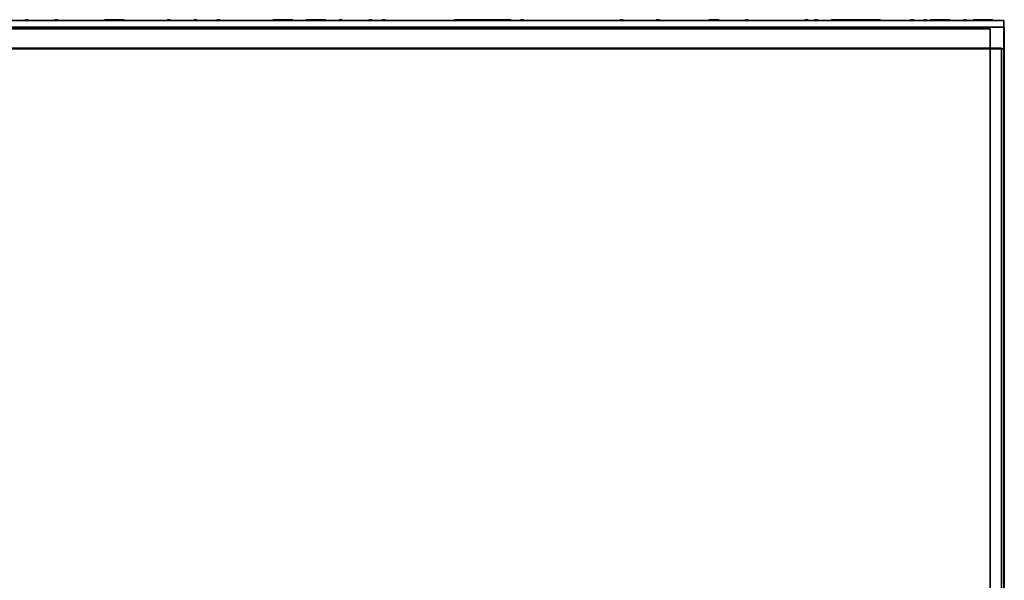
# Model space of a CAD drawing. Extents: x -107 to 0, y -46 to 0.
# Drawn here: x -10 to 0, y -6 to 0 of the extents above; entities that cross this region are included whole.
import ezdxf

# ---------------------------------------------------------------- set-up
doc = ezdxf.new("R2010")
doc.units = 0
doc.header["$LTSCALE"] = 192
for name, color, linetype in [('FOAM_GLASS_INSULATION', 1, 'CONTINUOUS'), ('METAL_LATH', 1, 'CONTINUOUS'), ('PRECAST_CONCRETE_CHANNEL', 1, 'CONTINUOUS'), ('SUSPENDED_METAL_LATH', 1, 'CONTINUOUS'), ('TAR_COVER', 1, 'CONTINUOUS')]:
    doc.layers.add(name, color=color, linetype=linetype)

msp = doc.modelspace()

# ---------------------------------------------------------------- linework, layer by layer
at = {"layer": 'FOAM_GLASS_INSULATION', "color": 0}
for points in [[(-9.96271, -0.19818, 0), (-11.74591, -0.19818, 0)], [(-11.662571, -0.19818, 0), (-9.888915, -0.19818, 0)], [(-9.749097, -0.19818, 0), (-11.532298, -0.19818, 0)], [(-9.535485, -0.19818, 0), (-11.318685, -0.19818, 0)], [(-9.321872, -0.19818, 0), (-11.105073, -0.19818, 0)], [(-11.0916, -0.19818, 0), (-9.317943, -0.19818, 0)], [(-9.10826, -0.19818, 0), (-10.89146, -0.19818, 0)], [(-8.894647, -0.19818, 0), (-10.677847, -0.19818, 0)], [(-10.520628, -0.19818, 0), (-8.746971, -0.19818, 0)], [(-8.681035, -0.19818, 0), (-10.464235, -0.19818, 0)], [(-8.467422, -0.19818, 0), (-10.250622, -0.19818, 0)], [(-8.25381, -0.19818, 0), (-10.03701, -0.19818, 0)], [(-9.949656, -0.19818, 0), (-8.175999, -0.19818, 0)], [(-8.040197, -0.19818, 0), (-9.823397, -0.19818, 0)], [(-7.826585, -0.19818, 0), (-9.609785, -0.19818, 0)], [(-7.612972, -0.19818, 0), (-9.396172, -0.19818, 0)], [(-9.378684, -0.19818, 0), (-7.605028, -0.19818, 0)], [(-7.39936, -0.19818, 0), (-9.18256, -0.19818, 0)], [(-7.185747, -0.19818, 0), (-8.968947, -0.19818, 0)], [(-8.807713, -0.19818, 0), (-7.034056, -0.19818, 0)], [(-6.972134, -0.19818, 0), (-8.755335, -0.19818, 0)], [(-6.758522, -0.19818, 0), (-8.541722, -0.19818, 0)], [(-6.544909, -0.19818, 0), (-8.32811, -0.19818, 0)], [(-8.236741, -0.19818, 0), (-6.463084, -0.19818, 0)], [(-6.331297, -0.19818, 0), (-8.114497, -0.19818, 0)], [(-6.117684, -0.19818, 0), (-7.900885, -0.19818, 0)], [(-5.904072, -0.19818, 0), (-7.687272, -0.19818, 0)], [(-7.665769, -0.19818, 0), (-5.892112, -0.19818, 0)], [(-5.690459, -0.19818, 0), (-7.47366, -0.19818, 0)], [(-5.476847, -0.19818, 0), (-7.260047, -0.19818, 0)], [(-7.094798, -0.19818, 0), (-5.321141, -0.19818, 0)], [(-5.263234, -0.19818, 0), (-7.046434, -0.19818, 0)], [(-5.049622, -0.19818, 0), (-6.832822, -0.19818, 0)], [(-4.836009, -0.19818, 0), (-6.619209, -0.19818, 0)], [(-6.523826, -0.19818, 0), (-4.750169, -0.19818, 0)], [(-4.622397, -0.19818, 0), (-6.405597, -0.19818, 0)], [(-4.408784, -0.19818, 0), (-6.191984, -0.19818, 0)], [(-4.195172, -0.19818, 0), (-5.978372, -0.19818, 0)], [(-5.952854, -0.19818, 0), (-4.179197, -0.19818, 0)], [(-3.981559, -0.19818, 0), (-5.764759, -0.19818, 0)], [(-3.767947, -0.19818, 0), (-5.551147, -0.19818, 0)], [(-5.381882, -0.19818, 0), (-3.608225, -0.19818, 0)], [(-3.554334, -0.19818, 0), (-5.337534, -0.19818, 0)], [(-3.331434, -0.19818, 0), (-5.114634, -0.19818, 0)], [(-3.108534, -0.19818, 0), (-4.891734, -0.19818, 0)], [(-4.810911, -0.19818, 0), (-3.037254, -0.19818, 0)], [(-2.885634, -0.19818, 0), (-4.668834, -0.19818, 0)], [(-2.662734, -0.19818, 0), (-4.445934, -0.19818, 0)], [(-4.239939, -0.19818, 0), (-2.466282, -0.19818, 0)], [(-2.439834, -0.19818, 0), (-4.223034, -0.19818, 0)], [(-2.216934, -0.19818, 0), (-4.000134, -0.19818, 0)], [(-1.994034, -0.19818, 0), (-3.777234, -0.19818, 0)], [(-3.668967, -0.19818, 0), (-1.89531, -0.19818, 0)], [(-1.771134, -0.19818, 0), (-3.554334, -0.19818, 0)], [(-1.548234, -0.19818, 0), (-3.331434, -0.19818, 0)], [(-1.325334, -0.19818, 0), (-3.108534, -0.19818, 0)], [(-3.097995, -0.19818, 0), (-1.324339, -0.19818, 0)], [(-1.102434, -0.19818, 0), (-2.885634, -0.19818, 0)], [(-0.879534, -0.19818, 0), (-2.662734, -0.19818, 0)], [(-2.527024, -0.19818, 0), (-0.753367, -0.19818, 0)], [(-0.656634, -0.19818, 0), (-2.439834, -0.19818, 0)], [(-0.433734, -0.19818, 0), (-2.216934, -0.19818, 0)], [(-0.210834, -0.19818, 0), (-1.994034, -0.19818, 0)], [(-1.956052, -0.19818, 0), (-0.182395, -0.19818, 0)], [(-0.015796, -0.19818, 0), (-1.798996, -0.19818, 0)], [(-1.609174, -0.19818, 0), (-0.000707, -0.19818, 0)], [(-1.370556, -0.19818, 0), (-0.000707, -0.19818, 0)], [(-1.361718, -0.19818, 0), (-0.000707, -0.19818, 0)], [(-1.131937, -0.19818, 0), (-0.000707, -0.19818, 0)], [(-0.875642, -0.19818, 0), (-0.000707, -0.19818, 0)], [(-0.681212, -0.19818, 0), (-0.000707, -0.19818, 0)], [(-0.663537, -0.19818, 0), (-0.000707, -0.19818, 0)], [(-0.442593, -0.19818, 0), (-0.000707, -0.19818, 0)], [(-0.195137, -0.19818, 0), (-0.000707, -0.19818, 0)], [(-0.133273, -0.19818, 0), (-0.000707, -0.19818, 0)], [(0, -1.742836, 0), (0, -0.200291, 0)], [(0, -1.281287, 0), (0, -0.200291, 0)], [(0, -0.868322, 0), (0, -0.200291, 0)], [(0, -0.491795, 0), (0, -0.200291, 0)], [(0, -0.200291, 0), (0, -1.961464, 0)], [(0, -0.200291, 0), (0, -1.232703, 0)], [(0, -0.418919, 0), (0, -0.200291, 0)], [(-0.004804, -0.361293, 0), (-0.004804, -2.145969, 0)], [(-0.004804, -0.723555, 0), (-0.004804, -2.497361, 0)], [(-0.004804, -2.562241, 0), (-0.004804, -0.776932, 0)], [(-0.004804, -1.069636, 0), (-0.004804, -2.856722, 0)], [(-0.004804, -3.195096, 0), (-0.004804, -1.407708, 0)], [(-0.004804, -1.441031, 0), (-0.004804, -3.229362, 0)], [(-0.004804, -1.813671, 0), (-0.004804, -3.602002, 0)], [(-0.004804, -3.783636, 0), (-0.004804, -1.97617, 0)], [(-0.004804, -2.183819, 0), (-0.004804, -3.961363, 0)], [(-0.004804, -2.507079, 0), (-0.004804, -4.282131, 0)], [(-0.004804, -4.405413, 0), (-0.004804, -2.621143, 0)], [(-0.004804, -2.802536, 0), (-0.004804, -4.6029, 0)], [(-0.004804, -3.097992, 0), (-0.004804, -4.873044, 0)], [(-0.004804, -5.005032, 0), (-0.004804, -3.206566, 0)], [(-0.004804, -3.418761, 0), (-0.004804, -5.191321, 0)], [(-0.004804, -3.72625, 0), (-0.004804, -5.514582, 0)], [(-0.004804, -5.61469, 0), (-0.004804, -3.818303, 0)], [(-0.004804, -4.020461, 0), (-0.004804, -5.807546, 0)], [(-0.004804, -4.318408, 0), (-0.004804, -6.117527, 0)], [(-0.004804, -6.267624, 0), (-0.004804, -4.492355, 0)], [(-0.004804, -4.612619, 0), (-0.004804, -6.385179, 0)], [(-0.004804, -4.920108, 0), (-0.004804, -6.707194, 0)], [(-0.004804, -6.878322, 0), (-0.004804, -5.048698, 0)], [(-0.004804, -5.202285, 0), (-0.004804, -7.001404, 0)], [(-0.004804, -5.5243, 0), (-0.004804, -7.311385, 0)]]:
    msp.add_polyline3d(points, dxfattribs=at)
for points in [[(-103.025278, -28.866081, 47.335042), (-103.025278, -0.200209, 47.335042), (-0.004804, -0.200209, 47.335042), (-0.004804, -28.866081, 47.335042)], [(-103.025278, -0.200209, 47.335042), (-103.025278, -0.200209, 45.551461), (-0.004804, -0.200209, 45.551461), (-0.004804, -0.200209, 47.335042)], [(-103.025278, -0.200209, 45.551461), (-103.025278, -28.866081, 45.551461), (-0.004804, -28.866081, 45.551461), (-0.004804, -0.200209, 45.551461)], [(-0.004804, -28.866081, 47.335042), (-0.004804, -0.200209, 47.335042), (-0.004804, -0.200209, 45.551461), (-0.004804, -28.866081, 45.551461)]]:
    msp.add_3dface(points, dxfattribs=at)
at = {"layer": 'METAL_LATH', "color": 0}
for points in [[(-99.278875, -32.59209, 30.767065), (-99.278875, 0.00669, 30.767065), (-0.145589, 0.00669, 30.767065), (-0.145589, -32.59209, 30.767065)], [(-99.278875, 0.00669, 30.767065), (-99.278875, 0.00669, 30.499552), (-0.145589, 0.00669, 30.499552), (-0.145589, 0.00669, 30.767065)], [(-99.278875, 0.00669, 30.499552), (-99.278875, -32.59209, 30.499552), (-0.145589, -32.59209, 30.499552), (-0.145589, 0.00669, 30.499552)], [(-0.145589, -32.59209, 30.499552), (-0.145589, -32.59209, 30.767065), (-0.145589, 0.00669, 30.767065), (-0.145589, 0.00669, 30.499552)]]:
    msp.add_3dface(points, dxfattribs=at)
at = {"layer": 'PRECAST_CONCRETE_CHANNEL', "color": 0}
for points in [[(-0.004828, -7.85761, 44.508329), (-0.004828, 0.09313, 44.50833), (-36.800611, 0.09313, 44.50833), (-36.800611, -7.85761, 44.508329)], [(-0.004828, 0.09313, 44.50833), (-0.004828, 0.09313, 45.333648), (-36.800611, 0.09313, 45.333648), (-36.800611, 0.09313, 44.50833)], [(-36.800611, 0.09313, 45.333648), (-0.004828, 0.09313, 45.333648), (-0.004828, -11.676701, 45.333646), (-36.800611, -11.676701, 45.333646)], [(-10.028159, 0.100508, 44.889703), (-10.062105, 0.100508, 44.855757), (-10.028159, 0.100508, 44.82181)], [(-9.722643, 0.100508, 45.36495), (-9.756589, 0.100508, 45.331004), (-9.722643, 0.100508, 45.297058)], [(-9.111611, 0.100508, 44.753918), (-9.043718, 0.100508, 44.957595), (-9.247396, 0.100508, 44.957595)], [(-9.213449, 0.100508, 45.195219), (-9.247396, 0.100508, 45.161273), (-9.213449, 0.100508, 45.127326)], [(-8.568471, 0.100508, 44.923649), (-8.602417, 0.100508, 44.889703), (-8.568471, 0.100508, 44.855757)], [(-8.296901, 0.100508, 44.855757), (-8.330848, 0.100508, 44.82181), (-8.296901, 0.100508, 44.787864)], [(-8.059278, 0.100508, 45.09338), (-8.093224, 0.100508, 45.059434), (-8.059278, 0.100508, 45.025488)], [(-7.380353, 0.100508, 44.957595), (-7.312461, 0.100508, 45.161273), (-7.516138, 0.100508, 45.161273)], [(-7.040891, 0.100508, 44.991542), (-7.176676, 0.100508, 44.855757), (-6.972999, 0.100508, 44.889703)], [(-6.803268, 0.100508, 45.127326), (-6.837214, 0.100508, 45.09338), (-6.803268, 0.100508, 45.059434)], [(-6.497751, 0.100508, 44.923649), (-6.531698, 0.100508, 44.889703), (-6.497751, 0.100508, 44.855757)], [(-6.361967, 0.100508, 44.991542), (-6.395913, 0.100508, 44.957595), (-6.361967, 0.100508, 44.923649)], [(-5.513311, 0.100508, 44.787864), (-5.649096, 0.100508, 44.652079), (-5.445419, 0.100508, 44.686026)], [(-5.173849, 0.100508, 45.09338), (-5.581203, 0.100508, 44.923649), (-5.07201, 0.100508, 44.957595)], [(-4.936225, 0.100508, 44.82181), (-4.970171, 0.100508, 44.787864), (-4.936225, 0.100508, 44.753918)], [(-3.917838, 0.100508, 45.127326), (-3.951785, 0.100508, 45.09338), (-3.917838, 0.100508, 45.059434)], [(-3.54443, 0.100508, 45.059434), (-3.578376, 0.100508, 45.025488), (-3.54443, 0.100508, 44.991542)], [(-3.54443, 0.100508, 44.753918), (-3.578376, 0.100508, 44.719972), (-3.54443, 0.100508, 44.686026)], [(-2.967344, 0.100508, 44.991542), (-3.035237, 0.100508, 44.889703), (-2.933398, 0.100508, 44.889703)], [(-3.00129, 0.100508, 44.787864), (-3.035237, 0.100508, 44.753918), (-3.00129, 0.100508, 44.719972)], [(-2.627882, 0.100508, 44.889703), (-2.661828, 0.100508, 44.855757), (-2.627882, 0.100508, 44.82181)], [(-2.01685, 0.100508, 44.923649), (-2.050796, 0.100508, 44.889703), (-2.01685, 0.100508, 44.855757)], [(-1.915011, 0.100508, 45.195219), (-1.948957, 0.100508, 45.161273), (-1.915011, 0.100508, 45.127326)], [(-1.371872, 0.100508, 44.855757), (-1.779226, 0.100508, 44.686026), (-1.270033, 0.100508, 44.719972)], [(-0.930571, 0.100508, 44.991542), (-0.964517, 0.100508, 44.957595), (-0.930571, 0.100508, 44.923649)], [(-0.794786, 0.100508, 45.161273), (-0.828732, 0.100508, 45.127326), (-0.794786, 0.100508, 45.09338)], [(-0.625055, 0.100508, 45.059434), (-0.76084, 0.100508, 44.923649), (-0.557162, 0.100508, 44.957595)], [(-0.692947, 0.100508, 44.855757), (-0.726893, 0.100508, 44.82181), (-0.692947, 0.100508, 44.787864)], [(-0.387431, 0.100508, 45.09338), (-0.421377, 0.100508, 45.059434), (-0.387431, 0.100508, 45.025488)], [(-0.183754, 0.100508, 45.195219), (-0.319539, 0.100508, 45.059434), (-0.115861, 0.100508, 45.09338)], [(-0.251646, 0.100508, 45.161273), (-0.285593, 0.100508, 45.127326), (-0.251646, 0.100508, 45.09338)], [(-0.251646, 0.100508, 44.855757), (-0.285593, 0.100508, 44.82181), (-0.251646, 0.100508, 44.787864)], [(0, -0.265719, 45.108339), (0, -0.243482, 45.241759), (0, -0.065589, 45.152812)], [(0, -0.6493, 45.137199), (0, -0.513515, 45.04021), (0, -0.707494, 44.923822)], [(0, -1.716185, 44.729843), (0, -1.657992, 44.710445), (0, -1.735583, 44.632854)], [(0, -2.147316, 44.81737), (0, -2.125079, 44.95079), (0, -1.947186, 44.861843)], [(0, -2.438284, 45.108339), (0, -2.416048, 45.241759), (0, -2.238155, 45.152812)], [(0, -2.530897, 45.079005), (0, -2.472704, 45.059608), (0, -2.550295, 44.982016)], [(0, -2.938254, 45.214791), (0, -2.802468, 45.117801), (0, -2.996447, 45.001414)], [(0, -3.442599, 44.749241), (0, -3.423201, 44.555262), (0, -3.578385, 44.632854)], [(0, -4.315505, 44.923822), (0, -4.257311, 44.904424), (0, -4.334903, 44.826833)], [(0, -4.470688, 44.671649), (0, -4.412495, 44.652251), (0, -4.490086, 44.57466)], [(0, -4.664667, 45.137199), (0, -4.645269, 44.94322), (0, -4.800453, 45.020812)], [(0, -5.47938, 45.272985), (0, -5.459982, 45.079005), (0, -5.615165, 45.156597)]]:
    msp.add_3dface(points, dxfattribs=at)
for points, invisible_edges in [([(-0.004828, 0.09313, 44.50833), (-0.004828, -7.85761, 44.508329), (-0.004828, -11.676701, 45.333646), (-0.004828, 0.09313, 45.333648)], 2), ([(0, -0.067363, 44.846231), (0, -0.100477, 44.832514), (0, -0.086761, 44.865628), (0, -0.073045, 44.859947)], 15), ([(0, -0.068024, 44.84121), (0, -0.069962, 44.836532), (0, -0.073045, 44.832514), (0, -0.067363, 44.846231)], 4), ([(0, -0.073045, 44.832514), (0, -0.086761, 44.826833), (0, -0.100477, 44.832514), (0, -0.067363, 44.846231)], 15), ([(0, -0.069962, 44.855929), (0, -0.068024, 44.851251), (0, -0.067363, 44.846231), (0, -0.073045, 44.859947)], 4), ([(0, -0.077062, 44.829431), (0, -0.08174, 44.827494), (0, -0.086761, 44.826833), (0, -0.073045, 44.832514)], 4), ([(0, -0.08174, 44.864967), (0, -0.077062, 44.86303), (0, -0.073045, 44.859947), (0, -0.086761, 44.865628)], 4), ([(0, -0.091782, 44.827494), (0, -0.09646, 44.829431), (0, -0.100477, 44.832514), (0, -0.086761, 44.826833)], 4), ([(0, -0.106159, 44.846231), (0, -0.100477, 44.859947), (0, -0.086761, 44.865628), (0, -0.100477, 44.832514)], 15), ([(0, -0.09646, 44.86303), (0, -0.091782, 44.864967), (0, -0.086761, 44.865628), (0, -0.100477, 44.859947)], 4), ([(0, -0.10356, 44.836532), (0, -0.105498, 44.84121), (0, -0.106159, 44.846231), (0, -0.100477, 44.832514)], 4), ([(0, -0.105498, 44.851251), (0, -0.10356, 44.855929), (0, -0.100477, 44.859947), (0, -0.106159, 44.846231)], 4), ([(0, -0.319536, 44.613456), (0, -0.35265, 44.599739), (0, -0.338934, 44.632854), (0, -0.325217, 44.627172)], 15), ([(0, -0.320197, 44.608435), (0, -0.322135, 44.603757), (0, -0.325217, 44.599739), (0, -0.319536, 44.613456)], 4), ([(0, -0.325217, 44.599739), (0, -0.338934, 44.594058), (0, -0.35265, 44.599739), (0, -0.319536, 44.613456)], 15), ([(0, -0.322135, 44.623155), (0, -0.320197, 44.618476), (0, -0.319536, 44.613456), (0, -0.325217, 44.627172)], 4), ([(0, -0.329235, 44.596657), (0, -0.333913, 44.594719), (0, -0.338934, 44.594058), (0, -0.325217, 44.599739)], 4), ([(0, -0.333913, 44.632193), (0, -0.329235, 44.630255), (0, -0.325217, 44.627172), (0, -0.338934, 44.632854)], 4), ([(0, -0.343954, 44.594719), (0, -0.348633, 44.596657), (0, -0.35265, 44.599739), (0, -0.338934, 44.594058)], 4), ([(0, -0.358332, 44.613456), (0, -0.35265, 44.627172), (0, -0.338934, 44.632854), (0, -0.35265, 44.599739)], 15), ([(0, -0.348633, 44.630255), (0, -0.343954, 44.632193), (0, -0.338934, 44.632854), (0, -0.35265, 44.627172)], 4), ([(0, -0.338934, 44.923822), (0, -0.372048, 44.910106), (0, -0.358332, 44.94322), (0, -0.344615, 44.937539)], 15), ([(0, -0.339595, 44.918802), (0, -0.341533, 44.914123), (0, -0.344615, 44.910106), (0, -0.338934, 44.923822)], 4), ([(0, -0.344615, 44.910106), (0, -0.358332, 44.904424), (0, -0.372048, 44.910106), (0, -0.338934, 44.923822)], 15), ([(0, -0.341533, 44.933521), (0, -0.339595, 44.928843), (0, -0.338934, 44.923822), (0, -0.344615, 44.937539)], 4), ([(0, -0.348633, 44.907023), (0, -0.353311, 44.905085), (0, -0.358332, 44.904424), (0, -0.344615, 44.910106)], 4), ([(0, -0.353311, 44.942559), (0, -0.348633, 44.940621), (0, -0.344615, 44.937539), (0, -0.358332, 44.94322)], 4), ([(0, -0.355733, 44.603757), (0, -0.357671, 44.608435), (0, -0.358332, 44.613456), (0, -0.35265, 44.599739)], 4), ([(0, -0.357671, 44.618476), (0, -0.355733, 44.623155), (0, -0.35265, 44.627172), (0, -0.358332, 44.613456)], 4), ([(0, -0.363352, 44.905085), (0, -0.368031, 44.907023), (0, -0.372048, 44.910106), (0, -0.358332, 44.904424)], 4), ([(0, -0.37773, 44.923822), (0, -0.372048, 44.937539), (0, -0.358332, 44.94322), (0, -0.372048, 44.910106)], 15), ([(0, -0.368031, 44.940621), (0, -0.363352, 44.942559), (0, -0.358332, 44.94322), (0, -0.372048, 44.937539)], 4), ([(0, -0.375131, 44.914123), (0, -0.377069, 44.918802), (0, -0.37773, 44.923822), (0, -0.372048, 44.910106)], 4), ([(0, -0.377069, 44.928843), (0, -0.375131, 44.933521), (0, -0.372048, 44.937539), (0, -0.37773, 44.923822)], 4), ([(0, -0.591107, 45.156597), (0, -0.624221, 45.142881), (0, -0.610505, 45.175995), (0, -0.596788, 45.170313)], 15), ([(0, -0.591768, 45.151577), (0, -0.593705, 45.146898), (0, -0.596788, 45.142881), (0, -0.591107, 45.156597)], 4), ([(0, -0.596788, 45.142881), (0, -0.610505, 45.137199), (0, -0.624221, 45.142881), (0, -0.591107, 45.156597)], 15), ([(0, -0.593705, 45.166296), (0, -0.591768, 45.161618), (0, -0.591107, 45.156597), (0, -0.596788, 45.170313)], 4), ([(0, -0.600806, 45.139798), (0, -0.605484, 45.13786), (0, -0.610505, 45.137199), (0, -0.596788, 45.142881)], 4), ([(0, -0.605484, 45.175334), (0, -0.600806, 45.173396), (0, -0.596788, 45.170313), (0, -0.610505, 45.175995)], 4), ([(0, -0.615525, 45.13786), (0, -0.620203, 45.139798), (0, -0.624221, 45.142881), (0, -0.610505, 45.137199)], 4), ([(0, -0.629902, 45.156597), (0, -0.624221, 45.170313), (0, -0.610505, 45.175995), (0, -0.624221, 45.142881)], 15), ([(0, -0.620203, 45.173396), (0, -0.615525, 45.175334), (0, -0.610505, 45.175995), (0, -0.624221, 45.170313)], 4), ([(0, -0.627304, 45.146898), (0, -0.629241, 45.151577), (0, -0.629902, 45.156597), (0, -0.624221, 45.142881)], 4), ([(0, -0.629241, 45.161618), (0, -0.627304, 45.166296), (0, -0.624221, 45.170313), (0, -0.629902, 45.156597)], 4), ([(0, -0.843279, 45.098403), (0, -0.876394, 45.084687), (0, -0.862677, 45.117801), (0, -0.848961, 45.11212)], 15), ([(0, -0.84394, 45.093383), (0, -0.845878, 45.088704), (0, -0.848961, 45.084687), (0, -0.843279, 45.098403)], 4), ([(0, -0.848961, 45.084687), (0, -0.862677, 45.079005), (0, -0.876394, 45.084687), (0, -0.843279, 45.098403)], 15), ([(0, -0.845878, 45.108102), (0, -0.84394, 45.103424), (0, -0.843279, 45.098403), (0, -0.848961, 45.11212)], 4), ([(0, -0.852978, 45.081604), (0, -0.857657, 45.079666), (0, -0.862677, 45.079005), (0, -0.848961, 45.084687)], 4), ([(0, -0.857657, 45.11714), (0, -0.852978, 45.115202), (0, -0.848961, 45.11212), (0, -0.862677, 45.117801)], 4), ([(0, -0.867698, 45.079666), (0, -0.872376, 45.081604), (0, -0.876394, 45.084687), (0, -0.862677, 45.079005)], 4), ([(0, -0.882075, 45.098403), (0, -0.876394, 45.11212), (0, -0.862677, 45.117801), (0, -0.876394, 45.084687)], 15), ([(0, -0.872376, 45.115202), (0, -0.867698, 45.11714), (0, -0.862677, 45.117801), (0, -0.876394, 45.11212)], 4), ([(0, -0.879476, 45.088704), (0, -0.881414, 45.093383), (0, -0.882075, 45.098403), (0, -0.876394, 45.084687)], 4), ([(0, -0.881414, 45.103424), (0, -0.879476, 45.108102), (0, -0.876394, 45.11212), (0, -0.882075, 45.098403)], 4), ([(0, -1.134248, 44.652251), (0, -1.167362, 44.638535), (0, -1.153646, 44.671649), (0, -1.13993, 44.665968)], 15), ([(0, -1.134909, 44.647231), (0, -1.136847, 44.642552), (0, -1.13993, 44.638535), (0, -1.134248, 44.652251)], 4), ([(0, -1.13993, 44.638535), (0, -1.153646, 44.632854), (0, -1.167362, 44.638535), (0, -1.134248, 44.652251)], 15), ([(0, -1.136847, 44.66195), (0, -1.134909, 44.657272), (0, -1.134248, 44.652251), (0, -1.13993, 44.665968)], 4), ([(0, -1.143947, 44.635452), (0, -1.148625, 44.633514), (0, -1.153646, 44.632854), (0, -1.13993, 44.638535)], 4), ([(0, -1.148625, 44.670988), (0, -1.143947, 44.669051), (0, -1.13993, 44.665968), (0, -1.153646, 44.671649)], 4), ([(0, -1.158666, 44.633514), (0, -1.163345, 44.635452), (0, -1.167362, 44.638535), (0, -1.153646, 44.632854)], 4), ([(0, -1.173044, 44.652251), (0, -1.167362, 44.665968), (0, -1.153646, 44.671649), (0, -1.167362, 44.638535)], 15), ([(0, -1.163345, 44.669051), (0, -1.158666, 44.670988), (0, -1.153646, 44.671649), (0, -1.167362, 44.665968)], 4), ([(0, -1.170445, 44.642552), (0, -1.172383, 44.647231), (0, -1.173044, 44.652251), (0, -1.167362, 44.638535)], 4), ([(0, -1.172383, 44.657272), (0, -1.170445, 44.66195), (0, -1.167362, 44.665968), (0, -1.173044, 44.652251)], 4), ([(0, -1.405819, 45.001414), (0, -1.438933, 44.987697), (0, -1.425217, 45.020812), (0, -1.4115, 45.01513)], 15), ([(0, -1.40648, 44.996393), (0, -1.408418, 44.991715), (0, -1.4115, 44.987697), (0, -1.405819, 45.001414)], 4), ([(0, -1.4115, 44.987697), (0, -1.425217, 44.982016), (0, -1.438933, 44.987697), (0, -1.405819, 45.001414)], 15), ([(0, -1.408418, 45.011113), (0, -1.40648, 45.006434), (0, -1.405819, 45.001414), (0, -1.4115, 45.01513)], 4), ([(0, -1.415518, 44.984615), (0, -1.420196, 44.982677), (0, -1.425217, 44.982016), (0, -1.4115, 44.987697)], 4), ([(0, -1.420196, 45.020151), (0, -1.415518, 45.018213), (0, -1.4115, 45.01513), (0, -1.425217, 45.020812)], 4), ([(0, -1.430237, 44.982677), (0, -1.434916, 44.984615), (0, -1.438933, 44.987697), (0, -1.425217, 44.982016)], 4), ([(0, -1.444615, 45.001414), (0, -1.438933, 45.01513), (0, -1.425217, 45.020812), (0, -1.438933, 44.987697)], 15), ([(0, -1.434916, 45.018213), (0, -1.430237, 45.020151), (0, -1.425217, 45.020812), (0, -1.438933, 45.01513)], 4), ([(0, -1.442016, 44.991715), (0, -1.443954, 44.996393), (0, -1.444615, 45.001414), (0, -1.438933, 44.987697)], 4), ([(0, -1.443954, 45.006434), (0, -1.442016, 45.011113), (0, -1.438933, 45.01513), (0, -1.444615, 45.001414)], 4), ([(0, -1.464012, 44.885026), (0, -1.497127, 44.87131), (0, -1.48341, 44.904424), (0, -1.469694, 44.898743)], 15), ([(0, -1.464673, 44.880006), (0, -1.466611, 44.875327), (0, -1.469694, 44.87131), (0, -1.464012, 44.885026)], 4), ([(0, -1.469694, 44.87131), (0, -1.48341, 44.865628), (0, -1.497127, 44.87131), (0, -1.464012, 44.885026)], 15), ([(0, -1.466611, 44.894725), (0, -1.464673, 44.890047), (0, -1.464012, 44.885026), (0, -1.469694, 44.898743)], 4), ([(0, -1.473711, 44.868227), (0, -1.47839, 44.866289), (0, -1.48341, 44.865628), (0, -1.469694, 44.87131)], 4), ([(0, -1.47839, 44.903763), (0, -1.473711, 44.901825), (0, -1.469694, 44.898743), (0, -1.48341, 44.904424)], 4), ([(0, -1.488431, 44.866289), (0, -1.493109, 44.868227), (0, -1.497127, 44.87131), (0, -1.48341, 44.865628)], 4), ([(0, -1.502808, 44.885026), (0, -1.497127, 44.898743), (0, -1.48341, 44.904424), (0, -1.497127, 44.87131)], 15), ([(0, -1.493109, 44.901825), (0, -1.488431, 44.903763), (0, -1.48341, 44.904424), (0, -1.497127, 44.898743)], 4), ([(0, -1.500209, 44.875327), (0, -1.502147, 44.880006), (0, -1.502808, 44.885026), (0, -1.497127, 44.87131)], 4), ([(0, -1.502147, 44.890047), (0, -1.500209, 44.894725), (0, -1.497127, 44.898743), (0, -1.502808, 44.885026)], 4), ([(0, -2.336918, 44.885026), (0, -2.370033, 44.87131), (0, -2.356316, 44.904424), (0, -2.3426, 44.898743)], 15), ([(0, -2.337579, 44.880006), (0, -2.339517, 44.875327), (0, -2.3426, 44.87131), (0, -2.336918, 44.885026)], 4), ([(0, -2.3426, 44.87131), (0, -2.356316, 44.865628), (0, -2.370033, 44.87131), (0, -2.336918, 44.885026)], 15), ([(0, -2.339517, 44.894725), (0, -2.337579, 44.890047), (0, -2.336918, 44.885026), (0, -2.3426, 44.898743)], 4), ([(0, -2.346617, 44.868227), (0, -2.351296, 44.866289), (0, -2.356316, 44.865628), (0, -2.3426, 44.87131)], 4), ([(0, -2.351296, 44.903763), (0, -2.346617, 44.901825), (0, -2.3426, 44.898743), (0, -2.356316, 44.904424)], 4), ([(0, -2.361337, 44.866289), (0, -2.366015, 44.868227), (0, -2.370033, 44.87131), (0, -2.356316, 44.865628)], 4), ([(0, -2.375714, 44.885026), (0, -2.370033, 44.898743), (0, -2.356316, 44.904424), (0, -2.370033, 44.87131)], 15), ([(0, -2.366015, 44.901825), (0, -2.361337, 44.903763), (0, -2.356316, 44.904424), (0, -2.370033, 44.898743)], 4), ([(0, -2.373115, 44.875327), (0, -2.375053, 44.880006), (0, -2.375714, 44.885026), (0, -2.370033, 44.87131)], 4), ([(0, -2.375053, 44.890047), (0, -2.373115, 44.894725), (0, -2.370033, 44.898743), (0, -2.375714, 44.885026)], 4), ([(0, -2.627887, 45.117801), (0, -2.661001, 45.104085), (0, -2.647285, 45.137199), (0, -2.633569, 45.131518)], 15), ([(0, -2.628548, 45.112781), (0, -2.630486, 45.108102), (0, -2.633569, 45.104085), (0, -2.627887, 45.117801)], 4), ([(0, -2.633569, 45.104085), (0, -2.647285, 45.098403), (0, -2.661001, 45.104085), (0, -2.627887, 45.117801)], 15), ([(0, -2.630486, 45.1275), (0, -2.628548, 45.122822), (0, -2.627887, 45.117801), (0, -2.633569, 45.131518)], 4), ([(0, -2.637586, 45.101002), (0, -2.642264, 45.099064), (0, -2.647285, 45.098403), (0, -2.633569, 45.104085)], 4), ([(0, -2.642264, 45.136538), (0, -2.637586, 45.1346), (0, -2.633569, 45.131518), (0, -2.647285, 45.137199)], 4), ([(0, -2.652305, 45.099064), (0, -2.656984, 45.101002), (0, -2.661001, 45.104085), (0, -2.647285, 45.098403)], 4), ([(0, -2.666683, 45.117801), (0, -2.661001, 45.131518), (0, -2.647285, 45.137199), (0, -2.661001, 45.104085)], 15), ([(0, -2.656984, 45.1346), (0, -2.652305, 45.136538), (0, -2.647285, 45.137199), (0, -2.661001, 45.131518)], 4), ([(0, -2.664084, 45.108102), (0, -2.666022, 45.112781), (0, -2.666683, 45.117801), (0, -2.661001, 45.104085)], 4), ([(0, -2.666022, 45.122822), (0, -2.664084, 45.1275), (0, -2.661001, 45.131518), (0, -2.666683, 45.117801)], 4), ([(0, -2.996447, 44.652251), (0, -3.029562, 44.638535), (0, -3.015845, 44.671649), (0, -3.002129, 44.665968)], 15), ([(0, -2.997108, 44.647231), (0, -2.999046, 44.642552), (0, -3.002129, 44.638535), (0, -2.996447, 44.652251)], 4), ([(0, -3.002129, 44.638535), (0, -3.015845, 44.632854), (0, -3.029562, 44.638535), (0, -2.996447, 44.652251)], 15), ([(0, -2.999046, 44.66195), (0, -2.997108, 44.657272), (0, -2.996447, 44.652251), (0, -3.002129, 44.665968)], 4), ([(0, -3.006146, 44.635452), (0, -3.010825, 44.633514), (0, -3.015845, 44.632854), (0, -3.002129, 44.638535)], 4), ([(0, -3.010825, 44.670988), (0, -3.006146, 44.669051), (0, -3.002129, 44.665968), (0, -3.015845, 44.671649)], 4), ([(0, -3.020866, 44.633514), (0, -3.025544, 44.635452), (0, -3.029562, 44.638535), (0, -3.015845, 44.632854)], 4), ([(0, -3.035243, 44.652251), (0, -3.029562, 44.665968), (0, -3.015845, 44.671649), (0, -3.029562, 44.638535)], 15), ([(0, -3.025544, 44.669051), (0, -3.020866, 44.670988), (0, -3.015845, 44.671649), (0, -3.029562, 44.665968)], 4), ([(0, -3.032644, 44.642552), (0, -3.034582, 44.647231), (0, -3.035243, 44.652251), (0, -3.029562, 44.638535)], 4), ([(0, -3.034582, 44.657272), (0, -3.032644, 44.66195), (0, -3.029562, 44.665968), (0, -3.035243, 44.652251)], 4), ([(0, -3.423201, 44.807435), (0, -3.456316, 44.793718), (0, -3.442599, 44.826833), (0, -3.428883, 44.821151)], 15), ([(0, -3.423862, 44.802414), (0, -3.4258, 44.797736), (0, -3.428883, 44.793718), (0, -3.423201, 44.807435)], 4), ([(0, -3.428883, 44.793718), (0, -3.442599, 44.788037), (0, -3.456316, 44.793718), (0, -3.423201, 44.807435)], 15), ([(0, -3.4258, 44.817134), (0, -3.423862, 44.812455), (0, -3.423201, 44.807435), (0, -3.428883, 44.821151)], 4), ([(0, -3.4329, 44.790636), (0, -3.437579, 44.788698), (0, -3.442599, 44.788037), (0, -3.428883, 44.793718)], 4), ([(0, -3.437579, 44.826172), (0, -3.4329, 44.824234), (0, -3.428883, 44.821151), (0, -3.442599, 44.826833)], 4), ([(0, -3.44762, 44.788698), (0, -3.452298, 44.790636), (0, -3.456316, 44.793718), (0, -3.442599, 44.788037)], 4), ([(0, -3.461997, 44.807435), (0, -3.456316, 44.821151), (0, -3.442599, 44.826833), (0, -3.456316, 44.793718)], 15), ([(0, -3.452298, 44.824234), (0, -3.44762, 44.826172), (0, -3.442599, 44.826833), (0, -3.456316, 44.821151)], 4), ([(0, -3.442599, 45.175995), (0, -3.475713, 45.162279), (0, -3.461997, 45.195393), (0, -3.448281, 45.189711)], 15), ([(0, -3.44326, 45.170974), (0, -3.445198, 45.166296), (0, -3.448281, 45.162279), (0, -3.442599, 45.175995)], 4), ([(0, -3.448281, 45.162279), (0, -3.461997, 45.156597), (0, -3.475713, 45.162279), (0, -3.442599, 45.175995)], 15), ([(0, -3.445198, 45.185694), (0, -3.44326, 45.181016), (0, -3.442599, 45.175995), (0, -3.448281, 45.189711)], 4), ([(0, -3.452298, 45.159196), (0, -3.456977, 45.157258), (0, -3.461997, 45.156597), (0, -3.448281, 45.162279)], 4), ([(0, -3.456977, 45.194732), (0, -3.452298, 45.192794), (0, -3.448281, 45.189711), (0, -3.461997, 45.195393)], 4), ([(0, -3.459398, 44.797736), (0, -3.461336, 44.802414), (0, -3.461997, 44.807435), (0, -3.456316, 44.793718)], 4), ([(0, -3.461336, 44.812455), (0, -3.459398, 44.817134), (0, -3.456316, 44.821151), (0, -3.461997, 44.807435)], 4), ([(0, -3.467018, 45.157258), (0, -3.471696, 45.159196), (0, -3.475713, 45.162279), (0, -3.461997, 45.156597)], 4), ([(0, -3.481395, 45.175995), (0, -3.475713, 45.189711), (0, -3.461997, 45.195393), (0, -3.475713, 45.162279)], 15), ([(0, -3.471696, 45.192794), (0, -3.467018, 45.194732), (0, -3.461997, 45.195393), (0, -3.475713, 45.189711)], 4), ([(0, -3.478796, 45.166296), (0, -3.480734, 45.170974), (0, -3.481395, 45.175995), (0, -3.475713, 45.162279)], 4), ([(0, -3.480734, 45.181016), (0, -3.478796, 45.185694), (0, -3.475713, 45.189711), (0, -3.481395, 45.175995)], 4), ([(0, -3.752966, 44.923822), (0, -3.78608, 44.910106), (0, -3.772364, 44.94322), (0, -3.758647, 44.937539)], 15), ([(0, -3.753627, 44.918802), (0, -3.755565, 44.914123), (0, -3.758647, 44.910106), (0, -3.752966, 44.923822)], 4), ([(0, -3.758647, 44.910106), (0, -3.772364, 44.904424), (0, -3.78608, 44.910106), (0, -3.752966, 44.923822)], 15), ([(0, -3.755565, 44.933521), (0, -3.753627, 44.928843), (0, -3.752966, 44.923822), (0, -3.758647, 44.937539)], 4), ([(0, -3.762665, 44.907023), (0, -3.767343, 44.905085), (0, -3.772364, 44.904424), (0, -3.758647, 44.910106)], 4), ([(0, -3.767343, 44.942559), (0, -3.762665, 44.940621), (0, -3.758647, 44.937539), (0, -3.772364, 44.94322)], 4), ([(0, -3.777384, 44.905085), (0, -3.782063, 44.907023), (0, -3.78608, 44.910106), (0, -3.772364, 44.904424)], 4), ([(0, -3.791762, 44.923822), (0, -3.78608, 44.937539), (0, -3.772364, 44.94322), (0, -3.78608, 44.910106)], 15), ([(0, -3.782063, 44.940621), (0, -3.777384, 44.942559), (0, -3.772364, 44.94322), (0, -3.78608, 44.937539)], 4), ([(0, -3.789163, 44.914123), (0, -3.791101, 44.918802), (0, -3.791762, 44.923822), (0, -3.78608, 44.910106)], 4), ([(0, -3.791101, 44.928843), (0, -3.789163, 44.933521), (0, -3.78608, 44.937539), (0, -3.791762, 44.923822)], 4), ([(0, -3.888751, 44.652251), (0, -3.921865, 44.638535), (0, -3.908149, 44.671649), (0, -3.894433, 44.665968)], 15), ([(0, -3.889412, 44.647231), (0, -3.89135, 44.642552), (0, -3.894433, 44.638535), (0, -3.888751, 44.652251)], 4), ([(0, -3.894433, 44.638535), (0, -3.908149, 44.632854), (0, -3.921865, 44.638535), (0, -3.888751, 44.652251)], 15), ([(0, -3.89135, 44.66195), (0, -3.889412, 44.657272), (0, -3.888751, 44.652251), (0, -3.894433, 44.665968)], 4), ([(0, -3.89845, 44.635452), (0, -3.903128, 44.633514), (0, -3.908149, 44.632854), (0, -3.894433, 44.638535)], 4), ([(0, -3.903128, 44.670988), (0, -3.89845, 44.669051), (0, -3.894433, 44.665968), (0, -3.908149, 44.671649)], 4), ([(0, -3.91317, 44.633514), (0, -3.917848, 44.635452), (0, -3.921865, 44.638535), (0, -3.908149, 44.632854)], 4), ([(0, -3.927547, 44.652251), (0, -3.921865, 44.665968), (0, -3.908149, 44.671649), (0, -3.921865, 44.638535)], 15), ([(0, -3.917848, 44.669051), (0, -3.91317, 44.670988), (0, -3.908149, 44.671649), (0, -3.921865, 44.665968)], 4), ([(0, -3.924948, 44.642552), (0, -3.926886, 44.647231), (0, -3.927547, 44.652251), (0, -3.921865, 44.638535)], 4), ([(0, -3.926886, 44.657272), (0, -3.924948, 44.66195), (0, -3.921865, 44.665968), (0, -3.927547, 44.652251)], 4), ([(0, -4.528882, 45.156597), (0, -4.561996, 45.142881), (0, -4.54828, 45.175995), (0, -4.534564, 45.170313)], 15), ([(0, -4.529543, 45.151577), (0, -4.531481, 45.146898), (0, -4.534564, 45.142881), (0, -4.528882, 45.156597)], 4), ([(0, -4.534564, 45.142881), (0, -4.54828, 45.137199), (0, -4.561996, 45.142881), (0, -4.528882, 45.156597)], 15), ([(0, -4.531481, 45.166296), (0, -4.529543, 45.161618), (0, -4.528882, 45.156597), (0, -4.534564, 45.170313)], 4), ([(0, -4.538581, 45.139798), (0, -4.543259, 45.13786), (0, -4.54828, 45.137199), (0, -4.534564, 45.142881)], 4), ([(0, -4.543259, 45.175334), (0, -4.538581, 45.173396), (0, -4.534564, 45.170313), (0, -4.54828, 45.175995)], 4), ([(0, -4.5533, 45.13786), (0, -4.557979, 45.139798), (0, -4.561996, 45.142881), (0, -4.54828, 45.137199)], 4), ([(0, -4.567678, 45.156597), (0, -4.561996, 45.170313), (0, -4.54828, 45.175995), (0, -4.561996, 45.142881)], 15), ([(0, -4.557979, 45.173396), (0, -4.5533, 45.175334), (0, -4.54828, 45.175995), (0, -4.561996, 45.170313)], 4), ([(0, -4.565079, 45.146898), (0, -4.567017, 45.151577), (0, -4.567678, 45.156597), (0, -4.561996, 45.142881)], 4), ([(0, -4.567017, 45.161618), (0, -4.565079, 45.166296), (0, -4.561996, 45.170313), (0, -4.567678, 45.156597)], 4), ([(0, -5.01383, 44.94322), (0, -5.046944, 44.929504), (0, -5.033228, 44.962618), (0, -5.019511, 44.956936)], 15), ([(0, -5.014491, 44.9382), (0, -5.016429, 44.933521), (0, -5.019511, 44.929504), (0, -5.01383, 44.94322)], 4), ([(0, -5.019511, 44.929504), (0, -5.033228, 44.923822), (0, -5.046944, 44.929504), (0, -5.01383, 44.94322)], 15), ([(0, -5.016429, 44.952919), (0, -5.014491, 44.948241), (0, -5.01383, 44.94322), (0, -5.019511, 44.956936)], 4), ([(0, -5.023529, 44.926421), (0, -5.028207, 44.924483), (0, -5.033228, 44.923822), (0, -5.019511, 44.929504)], 4), ([(0, -5.028207, 44.961957), (0, -5.023529, 44.960019), (0, -5.019511, 44.956936), (0, -5.033228, 44.962618)], 4), ([(0, -5.038248, 44.924483), (0, -5.042927, 44.926421), (0, -5.046944, 44.929504), (0, -5.033228, 44.923822)], 4), ([(0, -5.052626, 44.94322), (0, -5.046944, 44.956936), (0, -5.033228, 44.962618), (0, -5.046944, 44.929504)], 15), ([(0, -5.042927, 44.960019), (0, -5.038248, 44.961957), (0, -5.033228, 44.962618), (0, -5.046944, 44.956936)], 4), ([(0, -5.050027, 44.933521), (0, -5.051965, 44.9382), (0, -5.052626, 44.94322), (0, -5.046944, 44.929504)], 4), ([(0, -5.051965, 44.948241), (0, -5.050027, 44.952919), (0, -5.046944, 44.956936), (0, -5.052626, 44.94322)], 4), ([(0, -5.266003, 44.594058), (0, -5.299117, 44.580341), (0, -5.2854, 44.613456), (0, -5.271684, 44.607774)], 15), ([(0, -5.266664, 44.589037), (0, -5.268601, 44.584359), (0, -5.271684, 44.580341), (0, -5.266003, 44.594058)], 4), ([(0, -5.271684, 44.580341), (0, -5.2854, 44.57466), (0, -5.299117, 44.580341), (0, -5.266003, 44.594058)], 15), ([(0, -5.268601, 44.603757), (0, -5.266664, 44.599078), (0, -5.266003, 44.594058), (0, -5.271684, 44.607774)], 4), ([(0, -5.275702, 44.577259), (0, -5.28038, 44.575321), (0, -5.2854, 44.57466), (0, -5.271684, 44.580341)], 4), ([(0, -5.28038, 44.612795), (0, -5.275702, 44.610857), (0, -5.271684, 44.607774), (0, -5.2854, 44.613456)], 4), ([(0, -5.2854, 45.195393), (0, -5.318515, 45.181676), (0, -5.304798, 45.214791), (0, -5.291082, 45.209109)], 15), ([(0, -5.286061, 45.190372), (0, -5.287999, 45.185694), (0, -5.291082, 45.181676), (0, -5.2854, 45.195393)], 4), ([(0, -5.291082, 45.181676), (0, -5.304798, 45.175995), (0, -5.318515, 45.181676), (0, -5.2854, 45.195393)], 15), ([(0, -5.287999, 45.205092), (0, -5.286061, 45.200413), (0, -5.2854, 45.195393), (0, -5.291082, 45.209109)], 4), ([(0, -5.290421, 44.575321), (0, -5.295099, 44.577259), (0, -5.299117, 44.580341), (0, -5.2854, 44.57466)], 4), ([(0, -5.304798, 44.594058), (0, -5.299117, 44.607774), (0, -5.2854, 44.613456), (0, -5.299117, 44.580341)], 15), ([(0, -5.295099, 44.610857), (0, -5.290421, 44.612795), (0, -5.2854, 44.613456), (0, -5.299117, 44.607774)], 4), ([(0, -5.295099, 45.178594), (0, -5.299778, 45.176656), (0, -5.304798, 45.175995), (0, -5.291082, 45.181676)], 4), ([(0, -5.299778, 45.21413), (0, -5.295099, 45.212192), (0, -5.291082, 45.209109), (0, -5.304798, 45.214791)], 4), ([(0, -5.3022, 44.584359), (0, -5.304137, 44.589037), (0, -5.304798, 44.594058), (0, -5.299117, 44.580341)], 4), ([(0, -5.304137, 44.599078), (0, -5.3022, 44.603757), (0, -5.299117, 44.607774), (0, -5.304798, 44.594058)], 4), ([(0, -5.309819, 45.176656), (0, -5.314497, 45.178594), (0, -5.318515, 45.181676), (0, -5.304798, 45.175995)], 4), ([(0, -5.324196, 45.195393), (0, -5.318515, 45.209109), (0, -5.304798, 45.214791), (0, -5.318515, 45.181676)], 15), ([(0, -5.314497, 45.212192), (0, -5.309819, 45.21413), (0, -5.304798, 45.214791), (0, -5.318515, 45.209109)], 4), ([(0, -5.321597, 45.185694), (0, -5.323535, 45.190372), (0, -5.324196, 45.195393), (0, -5.318515, 45.181676)], 4), ([(0, -5.323535, 45.200413), (0, -5.321597, 45.205092), (0, -5.318515, 45.209109), (0, -5.324196, 45.195393)], 4), ([(0, -5.401788, 45.020812), (0, -5.434902, 45.007095), (0, -5.421186, 45.04021), (0, -5.407469, 45.034528)], 15), ([(0, -5.402449, 45.015791), (0, -5.404387, 45.011113), (0, -5.407469, 45.007095), (0, -5.401788, 45.020812)], 4), ([(0, -5.407469, 45.007095), (0, -5.421186, 45.001414), (0, -5.434902, 45.007095), (0, -5.401788, 45.020812)], 15), ([(0, -5.404387, 45.030511), (0, -5.402449, 45.025832), (0, -5.401788, 45.020812), (0, -5.407469, 45.034528)], 4), ([(0, -5.411487, 45.004013), (0, -5.416165, 45.002075), (0, -5.421186, 45.001414), (0, -5.407469, 45.007095)], 4), ([(0, -5.416165, 45.039549), (0, -5.411487, 45.037611), (0, -5.407469, 45.034528), (0, -5.421186, 45.04021)], 4), ([(0, -5.426206, 45.002075), (0, -5.430885, 45.004013), (0, -5.434902, 45.007095), (0, -5.421186, 45.001414)], 4), ([(0, -5.440584, 45.020812), (0, -5.434902, 45.034528), (0, -5.421186, 45.04021), (0, -5.434902, 45.007095)], 15), ([(0, -5.430885, 45.037611), (0, -5.426206, 45.039549), (0, -5.421186, 45.04021), (0, -5.434902, 45.034528)], 4), ([(0, -5.437985, 45.011113), (0, -5.439923, 45.015791), (0, -5.440584, 45.020812), (0, -5.434902, 45.007095)], 4), ([(0, -5.439923, 45.025832), (0, -5.437985, 45.030511), (0, -5.434902, 45.034528), (0, -5.440584, 45.020812)], 4), ([(0, -5.595767, 44.768639), (0, -5.628881, 44.754922), (0, -5.615165, 44.788037), (0, -5.601449, 44.782355)], 15), ([(0, -5.596428, 44.763618), (0, -5.598366, 44.75894), (0, -5.601449, 44.754922), (0, -5.595767, 44.768639)], 4), ([(0, -5.601449, 44.754922), (0, -5.615165, 44.749241), (0, -5.628881, 44.754922), (0, -5.595767, 44.768639)], 15), ([(0, -5.598366, 44.778338), (0, -5.596428, 44.773659), (0, -5.595767, 44.768639), (0, -5.601449, 44.782355)], 4), ([(0, -5.605466, 44.75184), (0, -5.610144, 44.749902), (0, -5.615165, 44.749241), (0, -5.601449, 44.754922)], 4), ([(0, -5.610144, 44.787376), (0, -5.605466, 44.785438), (0, -5.601449, 44.782355), (0, -5.615165, 44.788037)], 4), ([(0, -5.620185, 44.749902), (0, -5.624864, 44.75184), (0, -5.628881, 44.754922), (0, -5.615165, 44.749241)], 4), ([(0, -5.634563, 44.768639), (0, -5.628881, 44.782355), (0, -5.615165, 44.788037), (0, -5.628881, 44.754922)], 15), ([(0, -5.624864, 44.785438), (0, -5.620185, 44.787376), (0, -5.615165, 44.788037), (0, -5.628881, 44.782355)], 4), ([(0, -5.631964, 44.75894), (0, -5.633902, 44.763618), (0, -5.634563, 44.768639), (0, -5.628881, 44.754922)], 4), ([(0, -5.633902, 44.773659), (0, -5.631964, 44.778338), (0, -5.628881, 44.782355), (0, -5.634563, 44.768639)], 4)]:
    msp.add_3dface(points, dxfattribs=dict(at, invisible_edges=invisible_edges))
at = {"layer": 'SUSPENDED_METAL_LATH', "color": 0}
for points in [[(0.000766, 0.023011, 29.380908), (0.000766, 0.023011, 30.478911), (-100.477514, 0.023011, 30.478911), (-100.477514, 0.023011, 29.380908)], [(0.000766, 0.023011, 29.380908), (-100.477514, 0.023011, 29.380908), (-100.477514, -33.40916, 29.380908), (0.000766, -33.40916, 29.380908)], [(-100.477514, 0.023011, 30.478911), (0.000766, 0.023011, 30.478911), (0.000766, -33.40916, 30.478911), (-100.477514, -33.40916, 30.478911)], [(0.000766, -33.40916, 29.380908), (0.000766, -33.40916, 30.478911), (0.000766, 0.023011, 30.478911), (0.000766, 0.023011, 29.380908)]]:
    msp.add_3dface(points, dxfattribs=at)
at = {"layer": 'TAR_COVER', "color": 0}
for points in [[(-102.727818, -27.763777, 47.552723), (-102.727818, -0.192001, 47.552723), (-0.027242, -0.192001, 47.552723), (-0.027242, -27.763777, 47.552723)], [(-102.727818, -0.192001, 47.552723), (-102.727818, -0.192001, 47.44481), (-0.027242, -0.192001, 47.44481), (-0.027242, -0.192001, 47.552723)], [(-102.727818, -0.192001, 47.44481), (-102.727818, -27.719977, 47.446542), (-0.027242, -27.719977, 47.446542), (-0.027242, -0.192001, 47.44481)]]:
    msp.add_3dface(points, dxfattribs=at)
at = {"layer": 'TAR_COVER', "color": 0, "invisible_edges": 4}
msp.add_3dface([(-0.027242, -0.192001, 47.552723), (-0.027242, -0.192001, 47.44481), (-0.027242, -27.719977, 47.446542), (-0.027242, -27.763777, 47.552723)], dxfattribs=at)

doc.saveas('drawing.dxf')
